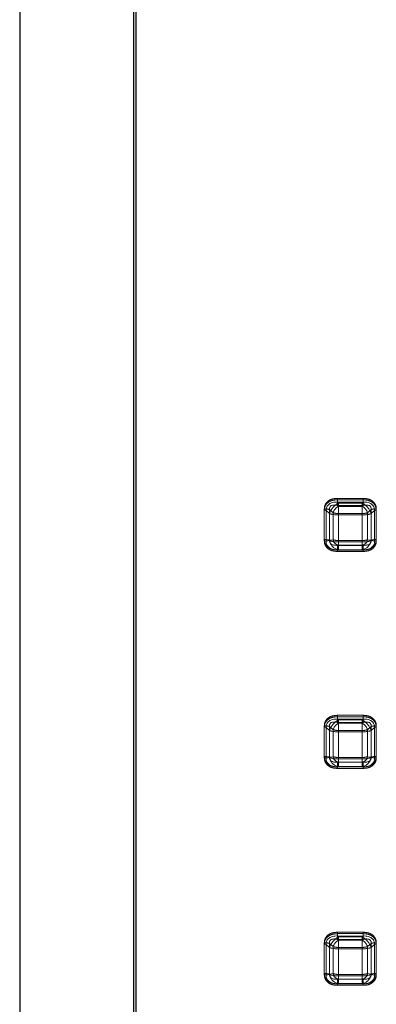
# Model space of a CAD drawing. Units: millimetres. Extents: x 0 to 7431, y -1144 to 1826.
# Drawn here: x 3910 to 3988, y -307 to -91 of the extents above; entities that cross this region are included whole.
import ezdxf

# ---------------------------------------------------------------- set-up
doc = ezdxf.new("R2010")
doc.units = ezdxf.units.MM
doc.header["$LTSCALE"] = 10
doc.linetypes.add('HIDDEN', pattern=[9.525, 6.35, -3.175])
doc.linetypes.add('PHANTOM', pattern=[12.7, 6.35, -1.27, 1.27, -1.27, 1.27, -1.27])

msp = doc.modelspace()

# ---------------------------------------------------------------- linework, layer by layer
at = {"color": 7, "linetype": 'Continuous'}
for p, q in [((3909.994, 629.347), (3909.994, -437.381)), ((3934.994, -437.381), (3934.994, 629.347)), ((3935.494, 323.806), (3935.494, -438.013))]:
    msp.add_line(p, q, dxfattribs=at)
at = {"color": 8, "linetype": 'PHANTOM', "lineweight": 0}
for p, q in [((3985.341, -195.904), (3979.647, -195.904)), ((3979.647, -197.464), (3979.647, -195.904)), ((3985.341, -195.904), (3985.341, -197.464)), ((3976.795, -198.196), (3976.795, -204.939)), ((3977.944, -205.104), (3977.944, -198.362)), ((3977.944, -198.362), (3978.723, -199.061)), ((3979.872, -197.666), (3979.647, -197.464)), ((3979.647, -197.464), (3985.341, -197.464)), ((3985.116, -197.666), (3979.872, -197.666)), ((3979.872, -197.666), (3979.872, -199.226)), ((3985.341, -197.464), (3985.116, -197.666)), ((3985.116, -199.226), (3985.116, -197.666)), ((3986.265, -199.061), (3987.044, -198.362)), ((3987.044, -198.362), (3987.044, -205.104)), ((3988.194, -204.939), (3988.194, -198.196)), ((3978.723, -199.061), (3978.723, -204.98)), ((3979.872, -205.145), (3979.872, -199.226)), ((3979.872, -199.226), (3985.116, -199.226)), ((3985.116, -199.226), (3985.116, -205.145)), ((3986.265, -204.98), (3986.265, -199.061)), ((3978.723, -204.98), (3977.944, -205.104)), ((3987.044, -205.104), (3986.265, -204.98)), ((3979.647, -206.206), (3979.872, -206.17)), ((3985.341, -206.206), (3979.647, -206.206)), ((3979.647, -206.206), (3979.647, -207.232)), ((3979.872, -205.145), (3979.872, -206.17)), ((3985.116, -205.145), (3979.872, -205.145)), ((3979.872, -206.17), (3985.116, -206.17)), ((3985.116, -206.17), (3985.116, -205.145)), ((3985.116, -206.17), (3985.341, -206.206)), ((3985.341, -207.232), (3985.341, -206.206)), ((3979.647, -207.232), (3985.341, -207.232)), ((3985.341, -243.456), (3979.647, -243.456)), ((3979.647, -245.017), (3979.647, -243.456)), ((3985.341, -243.456), (3985.341, -245.017)), ((3976.795, -245.749), (3976.795, -252.492)), ((3977.944, -252.657), (3977.944, -245.915)), ((3977.944, -245.915), (3978.723, -246.613)), ((3979.872, -245.218), (3979.647, -245.017)), ((3979.647, -245.017), (3985.341, -245.017)), ((3985.116, -245.218), (3979.872, -245.218)), ((3979.872, -245.218), (3979.872, -246.779)), ((3985.341, -245.017), (3985.116, -245.218)), ((3985.116, -246.779), (3985.116, -245.218)), ((3986.265, -246.613), (3987.044, -245.915)), ((3987.044, -245.915), (3987.044, -252.657)), ((3988.194, -252.492), (3988.194, -245.749)), ((3978.723, -246.613), (3978.723, -252.532)), ((3979.872, -252.698), (3979.872, -246.779)), ((3979.872, -246.779), (3985.116, -246.779)), ((3985.116, -246.779), (3985.116, -252.698)), ((3986.265, -252.532), (3986.265, -246.613)), ((3978.723, -252.532), (3977.944, -252.657)), ((3979.647, -253.759), (3979.872, -253.723)), ((3985.341, -253.759), (3979.647, -253.759)), ((3979.647, -253.759), (3979.647, -254.785)), ((3979.872, -252.698), (3979.872, -253.723)), ((3985.116, -252.698), (3979.872, -252.698)), ((3979.872, -253.723), (3985.116, -253.723)), ((3985.116, -253.723), (3985.116, -252.698)), ((3985.116, -253.723), (3985.341, -253.759)), ((3985.341, -254.785), (3985.341, -253.759)), ((3987.044, -252.657), (3986.265, -252.532)), ((3979.647, -254.785), (3985.341, -254.785)), ((3985.341, -291.009), (3979.647, -291.009)), ((3979.647, -292.57), (3979.647, -291.009)), ((3985.341, -291.009), (3985.341, -292.57)), ((3976.795, -293.302), (3976.795, -300.044)), ((3977.944, -300.21), (3977.944, -293.468)), ((3977.944, -293.468), (3978.723, -294.166)), ((3979.872, -292.771), (3979.647, -292.57)), ((3979.647, -292.57), (3985.341, -292.57)), ((3985.116, -292.771), (3979.872, -292.771)), ((3979.872, -292.771), (3979.872, -294.332)), ((3985.341, -292.57), (3985.116, -292.771)), ((3985.116, -294.332), (3985.116, -292.771)), ((3986.265, -294.166), (3987.044, -293.468)), ((3987.044, -293.468), (3987.044, -300.21)), ((3988.194, -300.044), (3988.194, -293.302)), ((3978.723, -294.166), (3978.723, -300.085)), ((3979.872, -300.251), (3979.872, -294.332)), ((3979.872, -294.332), (3985.116, -294.332)), ((3985.116, -294.332), (3985.116, -300.251)), ((3986.265, -300.085), (3986.265, -294.166)), ((3978.723, -300.085), (3977.944, -300.21)), ((3979.647, -301.312), (3979.872, -301.276)), ((3985.341, -301.312), (3979.647, -301.312)), ((3979.647, -301.312), (3979.647, -302.337)), ((3979.872, -300.251), (3979.872, -301.276)), ((3985.116, -300.251), (3979.872, -300.251)), ((3979.872, -301.276), (3985.116, -301.276)), ((3985.116, -301.276), (3985.116, -300.251)), ((3985.116, -301.276), (3985.341, -301.312)), ((3985.341, -302.337), (3985.341, -301.312)), ((3987.044, -300.21), (3986.265, -300.085)), ((3979.647, -302.337), (3985.341, -302.337))]:
    msp.add_line(p, q, dxfattribs=at)
at = {"color": 7, "linetype": 'HIDDEN', "lineweight": 0}
for p, q in [((3979.647, -196.733), (3979.647, -196.213)), ((3985.341, -196.213), (3979.647, -196.213)), ((3985.341, -196.213), (3985.341, -196.733)), ((3976.795, -198.505), (3976.795, -205.248)), ((3979.647, -196.733), (3985.341, -196.733)), ((3979.872, -196.934), (3979.647, -196.733)), ((3979.872, -196.934), (3979.872, -199.535)), ((3985.116, -196.934), (3979.872, -196.934)), ((3985.341, -196.733), (3985.116, -196.934)), ((3985.116, -199.535), (3985.116, -196.934)), ((3988.194, -205.248), (3988.194, -198.505)), ((3977.178, -205.303), (3977.178, -198.561)), ((3977.178, -198.561), (3977.957, -199.259)), ((3977.957, -199.259), (3977.957, -205.178)), ((3979.872, -205.454), (3979.872, -199.535)), ((3979.872, -199.535), (3985.116, -199.535)), ((3985.116, -199.535), (3985.116, -205.454)), ((3987.031, -199.259), (3987.81, -198.561)), ((3987.031, -205.178), (3987.031, -199.259)), ((3987.81, -198.561), (3987.81, -205.303)), ((3977.957, -205.178), (3977.178, -205.303)), ((3979.647, -207.199), (3979.872, -207.163)), ((3979.872, -205.454), (3979.872, -207.163)), ((3985.116, -205.454), (3979.872, -205.454)), ((3979.872, -207.163), (3985.116, -207.163)), ((3985.116, -207.163), (3985.116, -205.454)), ((3985.116, -207.163), (3985.341, -207.199)), ((3987.81, -205.303), (3987.031, -205.178)), ((3979.647, -207.199), (3979.647, -207.541)), ((3985.341, -207.199), (3979.647, -207.199)), ((3979.647, -207.541), (3985.341, -207.541)), ((3985.341, -207.541), (3985.341, -207.199)), ((3979.647, -244.286), (3979.647, -243.765)), ((3985.341, -243.765), (3979.647, -243.765)), ((3985.341, -243.765), (3985.341, -244.286)), ((3979.647, -244.286), (3985.341, -244.286)), ((3979.872, -244.487), (3979.647, -244.286)), ((3979.872, -244.487), (3979.872, -247.088)), ((3985.116, -244.487), (3979.872, -244.487)), ((3985.341, -244.286), (3985.116, -244.487)), ((3985.116, -247.088), (3985.116, -244.487)), ((3976.795, -246.058), (3976.795, -252.801)), ((3977.178, -252.856), (3977.178, -246.113)), ((3977.178, -246.113), (3977.957, -246.812)), ((3977.957, -246.812), (3977.957, -252.731)), ((3979.872, -253.007), (3979.872, -247.088)), ((3979.872, -247.088), (3985.116, -247.088)), ((3985.116, -247.088), (3985.116, -253.007)), ((3987.031, -246.812), (3987.81, -246.113)), ((3987.031, -252.731), (3987.031, -246.812)), ((3987.81, -246.113), (3987.81, -252.856)), ((3988.194, -252.801), (3988.194, -246.058)), ((3977.957, -252.731), (3977.178, -252.856)), ((3979.872, -253.007), (3979.872, -254.716)), ((3985.116, -253.007), (3979.872, -253.007)), ((3985.116, -254.716), (3985.116, -253.007)), ((3987.81, -252.856), (3987.031, -252.731)), ((3979.647, -254.752), (3979.872, -254.716)), ((3979.647, -254.752), (3979.647, -255.094)), ((3985.341, -254.752), (3979.647, -254.752)), ((3979.647, -255.094), (3985.341, -255.094)), ((3979.872, -254.716), (3985.116, -254.716)), ((3985.116, -254.716), (3985.341, -254.752)), ((3985.341, -255.094), (3985.341, -254.752)), ((3979.647, -291.838), (3979.647, -291.318)), ((3985.341, -291.318), (3979.647, -291.318)), ((3985.341, -291.318), (3985.341, -291.838)), ((3979.647, -291.838), (3985.341, -291.838)), ((3979.872, -292.04), (3979.647, -291.838)), ((3979.872, -292.04), (3979.872, -294.641)), ((3985.116, -292.04), (3979.872, -292.04)), ((3985.341, -291.838), (3985.116, -292.04)), ((3985.116, -294.641), (3985.116, -292.04)), ((3976.795, -293.611), (3976.795, -300.353)), ((3977.178, -300.409), (3977.178, -293.666)), ((3977.178, -293.666), (3977.957, -294.365)), ((3977.957, -294.365), (3977.957, -300.284)), ((3979.872, -300.56), (3979.872, -294.641)), ((3979.872, -294.641), (3985.116, -294.641)), ((3985.116, -294.641), (3985.116, -300.56)), ((3987.031, -294.365), (3987.81, -293.666)), ((3987.031, -300.284), (3987.031, -294.365)), ((3987.81, -293.666), (3987.81, -300.409)), ((3988.194, -300.353), (3988.194, -293.611)), ((3977.957, -300.284), (3977.178, -300.409)), ((3979.872, -300.56), (3979.872, -302.269)), ((3985.116, -300.56), (3979.872, -300.56)), ((3985.116, -302.269), (3985.116, -300.56)), ((3987.81, -300.409), (3987.031, -300.284)), ((3979.647, -302.305), (3979.872, -302.269)), ((3979.647, -302.305), (3979.647, -302.646)), ((3985.341, -302.305), (3979.647, -302.305)), ((3979.647, -302.646), (3985.341, -302.646)), ((3979.872, -302.269), (3985.116, -302.269)), ((3985.116, -302.269), (3985.341, -302.305)), ((3985.341, -302.646), (3985.341, -302.305))]:
    msp.add_line(p, q, dxfattribs=at)
at = {"color": 8, "linetype": 'PHANTOM', "lineweight": 0}
for centre, radius, start, end in [((3976.873, -201.724), 3.528, 72.33007, 91.27015), ((3980.984, -199.753), 2.365, 118.05654, 162.9858), ((3984.004, -199.753), 2.365, 17.0154, 61.94226), ((3988.115, -201.723), 3.528, 88.72976, 107.67023), ((3979.794, -195.699), 3.528, 252.33007, 271.27015), ((3985.195, -195.699), 3.528, 268.73001, 287.66977), ((3976.873, -208.462), 3.524, 72.3204, 91.27982), ((3980.134, -204.767), 1.427, 188.54722, 259.40465), ((3979.793, -201.622), 3.524, 252.3204, 271.27982), ((3984.854, -204.767), 1.427, 280.59656, 351.45157), ((3985.195, -201.621), 3.525, 268.72033, 287.67944), ((3988.115, -208.462), 3.524, 88.72008, 107.67991), ((3976.873, -249.276), 3.528, 72.33007, 91.27015), ((3980.984, -247.305), 2.365, 118.05654, 162.9858), ((3984.004, -247.306), 2.365, 17.0154, 61.94226), ((3988.115, -249.276), 3.528, 88.72976, 107.67023), ((3979.794, -243.252), 3.528, 252.33007, 271.27015), ((3985.195, -243.252), 3.528, 268.73001, 287.66977), ((3976.873, -256.015), 3.524, 72.3204, 91.27982), ((3988.115, -256.015), 3.524, 88.72008, 107.67991), ((3980.134, -252.32), 1.427, 188.54722, 259.40465), ((3979.793, -249.174), 3.524, 252.3204, 271.27982), ((3984.854, -252.32), 1.427, 280.59656, 351.45157), ((3985.195, -249.174), 3.525, 268.72033, 287.67944), ((3976.873, -296.829), 3.528, 72.33007, 91.27015), ((3980.984, -294.858), 2.365, 118.05654, 162.9858), ((3984.004, -294.858), 2.365, 17.0154, 61.94226), ((3988.115, -296.829), 3.528, 88.72976, 107.67023), ((3979.794, -290.805), 3.528, 252.33007, 271.27015), ((3985.195, -290.805), 3.528, 268.73001, 287.66977), ((3976.873, -303.57), 3.526, 72.32432, 91.2759), ((3980.134, -299.873), 1.427, 188.54722, 259.40465), ((3979.793, -296.727), 3.524, 252.3204, 271.27982), ((3984.854, -299.873), 1.427, 280.59656, 351.45157), ((3985.195, -296.727), 3.525, 268.72033, 287.67944), ((3988.115, -303.569), 3.526, 88.724, 107.67598)]:
    msp.add_arc(centre, radius, start, end, dxfattribs=at)
at = {"color": 7, "linetype": 'HIDDEN', "lineweight": 0}
for centre, radius, start, end in [((3976.821, -199.68), 1.175, 72.32397, 91.27667), ((3981.725, -200.412), 3.941, 118.0552, 162.98647), ((3983.263, -200.412), 3.941, 17.01353, 61.9448), ((3988.167, -199.68), 1.175, 88.72345, 107.67654), ((3979.741, -193.662), 5.875, 252.32196, 271.27818), ((3985.247, -193.662), 5.875, 268.722, 287.67786), ((3976.82, -206.425), 1.177, 72.34121, 91.25943), ((3980.309, -204.825), 2.379, 188.54925, 259.40404), ((3979.741, -199.577), 5.878, 252.3271, 271.27304), ((3984.679, -204.825), 2.379, 280.59596, 351.45075), ((3985.247, -199.577), 5.878, 268.72713, 287.67273), ((3988.168, -206.425), 1.177, 88.74069, 107.6593), ((3981.725, -247.965), 3.941, 118.0552, 162.98647), ((3983.263, -247.965), 3.941, 17.01353, 61.9448), ((3976.821, -247.233), 1.175, 72.32397, 91.27667), ((3979.741, -241.214), 5.875, 252.32196, 271.27818), ((3985.247, -241.214), 5.875, 268.722, 287.67786), ((3988.167, -247.233), 1.175, 88.72345, 107.67654), ((3976.82, -253.978), 1.177, 72.34121, 91.25943), ((3980.309, -252.377), 2.379, 188.54925, 259.40404), ((3979.741, -247.13), 5.878, 252.3271, 271.27304), ((3984.679, -252.377), 2.379, 280.59596, 351.45075), ((3985.247, -247.13), 5.878, 268.72713, 287.67273), ((3988.168, -253.978), 1.177, 88.74069, 107.6593), ((3981.725, -295.518), 3.941, 118.0552, 162.98647), ((3983.263, -295.518), 3.941, 17.01353, 61.9448), ((3976.821, -294.786), 1.175, 72.32397, 91.27667), ((3979.741, -288.767), 5.875, 252.32196, 271.27818), ((3985.247, -288.767), 5.875, 268.722, 287.67786), ((3988.167, -294.786), 1.175, 88.72345, 107.67654), ((3976.82, -301.531), 1.177, 72.34121, 91.25943), ((3980.309, -299.93), 2.379, 188.54925, 259.40404), ((3979.741, -294.683), 5.878, 252.3271, 271.27304), ((3984.679, -299.93), 2.379, 280.59596, 351.45075), ((3985.247, -294.683), 5.878, 268.72713, 287.67273), ((3988.168, -301.531), 1.177, 88.74069, 107.6593)]:
    msp.add_arc(centre, radius, start, end, dxfattribs=at)
for centre, major_axis, ratio, start_param, end_param in [((3980.711, -199.515), (3.342, -1.822), 0.6322058, 2.2084914, 3.5041767), ((3984.277, -199.515), (3.342, 1.822), 0.6322058, 5.9206012, 7.2162865), ((3980.711, -204.547), (3.402, 1.485), 0.6458186, 2.8362061, 4.1318914), ((3984.277, -204.547), (3.402, -1.485), 0.6458186, 5.2928865, 6.5885718), ((3980.711, -247.068), (3.342, -1.822), 0.6322058, 2.2084914, 3.5041767), ((3984.277, -247.068), (3.342, 1.822), 0.6322058, 5.9206012, 7.2162865), ((3980.711, -252.1), (3.402, 1.485), 0.6458186, 2.8362061, 4.1318914), ((3984.277, -252.1), (3.402, -1.485), 0.6458186, 5.2928865, 6.5885718), ((3980.711, -294.621), (3.342, -1.822), 0.6322058, 2.2084914, 3.5041767), ((3984.277, -294.621), (3.342, 1.822), 0.6322058, 5.9206012, 7.2162865), ((3980.711, -299.653), (3.402, 1.485), 0.6458186, 2.8362061, 4.1318914), ((3984.277, -299.653), (3.402, -1.485), 0.6458186, 5.2928865, 6.5885718)]:
    msp.add_ellipse(centre, major_axis=major_axis, ratio=ratio, start_param=start_param, end_param=end_param, dxfattribs=at)
at = {"color": 8, "linetype": 'PHANTOM', "lineweight": 0}
for centre, major_axis, ratio, start_param, end_param in [((3980.711, -199.515), (2.669, -1.774), 0.4500116, 2.2532218, 3.5489071), ((3984.277, -199.515), (2.669, 1.774), 0.4500116, 5.8758708, 7.1715562), ((3980.711, -204.547), (2.744, 0.982), 0.4890572, 2.851691, 4.1473763), ((3984.277, -204.547), (2.744, -0.982), 0.4890572, 5.2774017, 6.573087), ((3980.711, -247.068), (2.669, -1.774), 0.4500116, 2.2532218, 3.5489071), ((3984.277, -247.068), (2.669, 1.774), 0.4500116, 5.8758708, 7.1715562), ((3980.711, -252.1), (2.744, 0.982), 0.4890572, 2.851691, 4.1473763), ((3984.277, -252.1), (2.744, -0.982), 0.4890572, 5.2774017, 6.573087), ((3980.711, -294.621), (2.669, -1.774), 0.4500116, 2.2532218, 3.5489071), ((3984.277, -294.621), (2.669, 1.774), 0.4500116, 5.8758708, 7.1715562), ((3980.711, -299.653), (2.744, 0.982), 0.4890572, 2.851691, 4.1473763), ((3984.277, -299.653), (2.744, -0.982), 0.4890572, 5.2774017, 6.573087)]:
    msp.add_ellipse(centre, major_axis=major_axis, ratio=ratio, start_param=start_param, end_param=end_param, dxfattribs=at)
for points, knots in [([(3976.795, -198.196), (3976.804, -198.036), (3976.822, -197.72), (3976.982, -197.271), (3977.234, -196.868), (3977.705, -196.404), (3978.522, -195.984), (3979.259, -195.931), (3979.647, -195.904)], [0, 0, 0, 0, 0.1209945, 0.2383252, 0.3546461, 0.4728887, 0.7226021, 1, 1, 1, 1]), ([(3985.341, -195.904), (3985.729, -195.931), (3986.466, -195.984), (3987.283, -196.404), (3987.754, -196.867), (3988.006, -197.27), (3988.166, -197.72), (3988.184, -198.036), (3988.194, -198.196)], [0, 0, 0, 0, 0.2773999, 0.527112, 0.6452212, 0.761672, 0.8789323, 1, 1, 1, 1]), ([(3979.647, -207.232), (3979.259, -207.204), (3978.522, -207.151), (3977.705, -206.732), (3977.234, -206.268), (3976.982, -205.865), (3976.822, -205.415), (3976.804, -205.099), (3976.795, -204.939)], [0, 0, 0, 0, 0.2773983, 0.5271097, 0.6452221, 0.7616729, 0.878932, 1, 1, 1, 1]), ([(3988.194, -204.939), (3988.184, -205.099), (3988.166, -205.415), (3988.006, -205.865), (3987.754, -206.268), (3987.283, -206.731), (3986.466, -207.151), (3985.729, -207.204), (3985.341, -207.232)], [0, 0, 0, 0, 0.1209937, 0.238325, 0.3546445, 0.4728858, 0.7225976, 1, 1, 1, 1]), ([(3976.795, -245.749), (3976.804, -245.589), (3976.822, -245.273), (3976.982, -244.824), (3977.234, -244.42), (3977.705, -243.957), (3978.522, -243.537), (3979.259, -243.484), (3979.647, -243.456)], [0, 0, 0, 0, 0.1209945, 0.2383252, 0.3546451, 0.4728893, 0.7226021, 1, 1, 1, 1]), ([(3985.341, -243.456), (3985.729, -243.484), (3986.466, -243.537), (3987.283, -243.957), (3987.754, -244.42), (3988.006, -244.823), (3988.166, -245.273), (3988.184, -245.589), (3988.194, -245.749)], [0, 0, 0, 0, 0.2773999, 0.5271113, 0.6452213, 0.761672, 0.8789323, 1, 1, 1, 1]), ([(3979.647, -254.785), (3979.259, -254.757), (3978.522, -254.704), (3977.705, -254.284), (3977.234, -253.821), (3976.982, -253.418), (3976.822, -252.968), (3976.804, -252.652), (3976.795, -252.492)], [0, 0, 0, 0, 0.2773989, 0.5271108, 0.6452235, 0.7616745, 0.8789339, 1, 1, 1, 1]), ([(3988.194, -252.492), (3988.184, -252.652), (3988.166, -252.968), (3988.006, -253.417), (3987.754, -253.821), (3987.283, -254.284), (3986.466, -254.704), (3985.729, -254.757), (3985.341, -254.785)], [0, 0, 0, 0, 0.1209917, 0.2383233, 0.3546449, 0.4728848, 0.7225971, 1, 1, 1, 1]), ([(3976.795, -293.302), (3976.804, -293.142), (3976.822, -292.826), (3976.982, -292.376), (3977.234, -291.973), (3977.705, -291.509), (3978.522, -291.09), (3979.259, -291.037), (3979.647, -291.009)], [0, 0, 0, 0, 0.1209947, 0.2383235, 0.3546456, 0.4728884, 0.7226016, 1, 1, 1, 1]), ([(3985.341, -291.009), (3985.729, -291.037), (3986.466, -291.09), (3987.283, -291.509), (3987.754, -291.973), (3988.006, -292.376), (3988.166, -292.826), (3988.184, -293.142), (3988.194, -293.302)], [0, 0, 0, 0, 0.2774004, 0.5271124, 0.6452227, 0.7616736, 0.8789321, 1, 1, 1, 1]), ([(3979.647, -302.337), (3979.259, -302.31), (3978.522, -302.257), (3977.705, -301.837), (3977.234, -301.374), (3976.982, -300.97), (3976.822, -300.521), (3976.804, -300.205), (3976.795, -300.044)], [0, 0, 0, 0, 0.2773983, 0.5271097, 0.6452221, 0.7616729, 0.878932, 1, 1, 1, 1]), ([(3988.194, -300.044), (3988.184, -300.205), (3988.166, -300.521), (3988.006, -300.97), (3987.754, -301.373), (3987.283, -301.837), (3986.466, -302.257), (3985.729, -302.31), (3985.341, -302.337)], [0, 0, 0, 0, 0.1209937, 0.238325, 0.3546445, 0.4728858, 0.7225976, 1, 1, 1, 1])]:
    msp.add_open_spline(points, degree=3, knots=knots, dxfattribs=at)
at = {"color": 7, "linetype": 'HIDDEN', "lineweight": 0}
for points, knots in [([(3976.795, -198.505), (3976.804, -198.345), (3976.823, -198.029), (3976.982, -197.58), (3977.235, -197.177), (3977.704, -196.713), (3978.522, -196.293), (3979.259, -196.24), (3979.647, -196.213)], [0, 0, 0, 0, 0.120957, 0.2383299, 0.3547126, 0.4728801, 0.7225929, 1, 1, 1, 1]), ([(3985.341, -196.213), (3985.729, -196.24), (3986.466, -196.293), (3987.284, -196.713), (3987.754, -197.177), (3988.006, -197.58), (3988.165, -198.029), (3988.184, -198.345), (3988.194, -198.505)], [0, 0, 0, 0, 0.27741, 0.5271222, 0.6452894, 0.7616699, 0.8790436, 1, 1, 1, 1]), ([(3979.647, -207.541), (3979.259, -207.513), (3978.522, -207.46), (3977.704, -207.041), (3977.235, -206.576), (3976.982, -206.174), (3976.823, -205.724), (3976.804, -205.408), (3976.795, -205.248)], [0, 0, 0, 0, 0.277407, 0.5271208, 0.6452875, 0.7616692, 0.8790441, 1, 1, 1, 1]), ([(3988.194, -205.248), (3988.184, -205.408), (3988.165, -205.724), (3988.006, -206.174), (3987.754, -206.576), (3987.284, -207.041), (3986.466, -207.46), (3985.729, -207.513), (3985.341, -207.541)], [0, 0, 0, 0, 0.1209552, 0.238331, 0.3547105, 0.4728769, 0.7225901, 1, 1, 1, 1]), ([(3976.795, -246.058), (3976.804, -245.898), (3976.823, -245.582), (3976.982, -245.132), (3977.235, -244.73), (3977.704, -244.265), (3978.522, -243.846), (3979.259, -243.793), (3979.647, -243.765)], [0, 0, 0, 0, 0.120958, 0.2383307, 0.3547142, 0.4728807, 0.7225932, 1, 1, 1, 1]), ([(3985.341, -243.765), (3985.729, -243.793), (3986.466, -243.846), (3987.284, -244.265), (3987.754, -244.73), (3988.006, -245.132), (3988.165, -245.582), (3988.184, -245.898), (3988.194, -246.058)], [0, 0, 0, 0, 0.2774096, 0.5271215, 0.6452878, 0.7616691, 0.8790427, 1, 1, 1, 1]), ([(3979.647, -255.094), (3979.259, -255.066), (3978.522, -255.013), (3977.704, -254.594), (3977.235, -254.129), (3976.982, -253.727), (3976.823, -253.277), (3976.804, -252.961), (3976.795, -252.801)], [0, 0, 0, 0, 0.2774068, 0.5271193, 0.6452858, 0.7616693, 0.879042, 1, 1, 1, 1]), ([(3988.194, -252.801), (3988.184, -252.961), (3988.165, -253.277), (3988.006, -253.727), (3987.754, -254.129), (3987.284, -254.594), (3986.466, -255.013), (3985.729, -255.066), (3985.341, -255.094)], [0, 0, 0, 0, 0.1209573, 0.2383309, 0.3547122, 0.4728785, 0.7225904, 1, 1, 1, 1]), ([(3976.795, -293.611), (3976.804, -293.451), (3976.823, -293.135), (3976.982, -292.685), (3977.235, -292.282), (3977.704, -291.818), (3978.522, -291.399), (3979.259, -291.346), (3979.647, -291.318)], [0, 0, 0, 0, 0.1209559, 0.2383309, 0.3547126, 0.4728793, 0.7225932, 1, 1, 1, 1]), ([(3985.341, -291.318), (3985.729, -291.346), (3986.466, -291.399), (3987.284, -291.818), (3987.754, -292.282), (3988.006, -292.685), (3988.165, -293.135), (3988.184, -293.451), (3988.194, -293.611)], [0, 0, 0, 0, 0.2774096, 0.5271229, 0.6452893, 0.7616689, 0.8790447, 1, 1, 1, 1]), ([(3979.647, -302.646), (3979.259, -302.619), (3978.522, -302.566), (3977.704, -302.146), (3977.235, -301.682), (3976.982, -301.279), (3976.823, -300.83), (3976.804, -300.514), (3976.795, -300.353)], [0, 0, 0, 0, 0.277407, 0.5271208, 0.6452875, 0.7616692, 0.8790441, 1, 1, 1, 1]), ([(3988.194, -300.353), (3988.184, -300.514), (3988.165, -300.83), (3988.006, -301.279), (3987.754, -301.682), (3987.284, -302.146), (3986.466, -302.566), (3985.729, -302.619), (3985.341, -302.646)], [0, 0, 0, 0, 0.1209552, 0.238331, 0.3547105, 0.4728769, 0.7225901, 1, 1, 1, 1])]:
    msp.add_open_spline(points, degree=3, knots=knots, dxfattribs=at)

doc.saveas('drawing.dxf')
